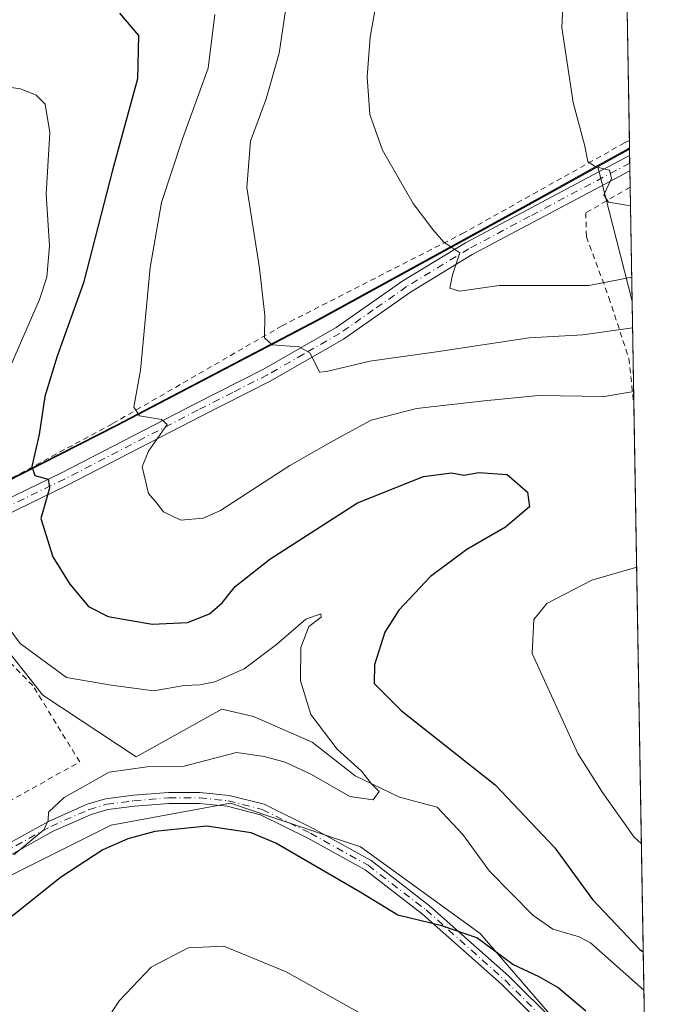
# Model space of a CAD drawing. Units: metres. Extents: x 616110 to 616668, y 4791893 to 4794211.
# Drawn here: x 616506 to 616627, y 4793752 to 4793931 of the extents above; entities that cross this region are included whole.
import ezdxf

# ---------------------------------------------------------------- set-up
doc = ezdxf.new("R2010")
doc.units = ezdxf.units.M
doc.header["$MEASUREMENT"] = 0
doc.linetypes.add('DGN Style 2', pattern=[1.6480167562047852, 0.988810053722871, -0.6592067024819142])
doc.linetypes.add('DGN Style 4', pattern=[2.6384748266838614, 1.318413404963828, -0.6592067024819142, 0.001648016756204785, -0.6592067024819142])
for name, color, linetype, lineweight in [('Alambrada', 7, 'DGN Style 2', 0), ('Camino Cxs', 7, 'Continuous', 0), ('Camino eje', 30, 'DGN Style 4', 13), ('Comarca', 135, 'Continuous', 13), ('Comarca CxS', 21, 'Continuous', 0), ('Comunidad autónoma', 142, 'Continuous', 30), ('Comunidad Autónoma CxS', 142, 'Continuous', 0), ('Corriente natural lineal', 142, 'Continuous', 13), ('Curva de nivel maestra', 30, 'Continuous', 30), ('Curva de nivel normal', 30, 'Continuous', 0), ('Municipio', 91, 'Continuous', 13), ('Municipio CxS', 4, 'Continuous', 0), ('Pastizal CxS', 92, 'Continuous', 0), ('Pista pavimentada Cxs', 135, 'Continuous', 0), ('Pista pavimentada eje', 135, 'DGN Style 4', 0), ('Prado CxS', 92, 'Continuous', 0), ('Provincia', 7, 'Continuous', 0), ('Provincia CxS', 1, 'Continuous', 0)]:
    doc.layers.add(name, color=color, linetype=linetype, lineweight=lineweight)

# ---------------------------------------------------------------- blocks, each defined once
blk = doc.blocks.new('*U2')
at = {"layer": 'Prado CxS', "color": 92, "linetype": 'Continuous', "lineweight": 0}
blk.add_polyline3d([(616527.5500999996, 4793433.571699999, 71.34070000000065), (616527.3098999998, 4793452.6317, 70.63999999999942), (616526.3497000001, 4793465.201300001, 70.19340000000375), (616524.1596999997, 4793470.781099999, 70.17960000000312), (616520.0597999999, 4793477.751300001, 70.24689999999828), (616505.6788999997, 4793504.090500001, 69.54399999999441), (616498.3180999998, 4793516.5735, 69.56699999999546), (616503.1322999997, 4793544.9135, 70.23309999999765), (616490.6530999999, 4793563.931100001, 69.85439999999653), (616481.0531000001, 4793594.8685, 69.04349999999977), (616471.6977000004, 4793624.9915, 68.15039999999863), (616466.4961000001, 4793664.7149, 67.51589999999851), (616461.2117, 4793686.760299999, 67.09619999999995), (616457.4703000003, 4793718.4001, 67.26750000000175), (616466.9612999996, 4793753.086100001, 67.72849999999744), (616491.1558999997, 4793768.935500001, 69.18279999999504), (616522.7984999996, 4793784.7533, 72.26330000000598), (616544.5521, 4793788.709100001, 72.66019999999844), (616551.9040999999, 4793786.2587, 73.45699999999488), (616568.2849000003, 4793780.8005, 72.80809999999474), (616590.0384999998, 4793764.9827, 73.8975000000064), (616620.3359000003, 4793729.9395, 79.89019999999437), (616626.5278000003, 4793370.449899999, 71.93649999999616)], dxfattribs=at)
blk.add_3dface([(616617.2670999998, 4793908.1066, 96.20070000000123), (616617.7481000006, 4793880.181500001, 88.81919999999809), (616611.4552999996, 4793904.892899999, 95.210699999996), (616616.9681000002, 4793907.9505, 96.15320000000065)], dxfattribs=at)

msp = doc.modelspace()

# ---------------------------------------------------------------- linework, layer by layer
at = {"layer": 'Alambrada', "color": 7, "linetype": 'DGN Style 2', "lineweight": 0}
for points in [[(616617.2435999997, 4793909.471799999, 96.68929999999818), (616616.3701, 4793909.020099999, 96.5341999999946), (616587.1001000004, 4793892.6501, 91.19539999999688), (616553.9501, 4793875.690099999, 86.06939999999304), (616523.0100999996, 4793857.8301, 81.80349999999453), (616493.9600999998, 4793842.1801, 82.21749999999884), (616470.2100999998, 4793828.100099999, 66.84309999999823), (616461.9903999995, 4793824.2282, 65.93899999999849), (616437.8131999997, 4793813.249, 67.23399999999674)], [(616617.3903999999, 4793900.9461, 95.89489999999932), (616609.3201000001, 4793896.280099999, 97.48559999999998), (616609.4200999998, 4793891.9101, 99.71630000000005), (616613.5301000001, 4793880.8301, 100.6193999999959), (616617.1501000002, 4793869.7301, 95.65029999999388), (616618.0766000003, 4793861.110500001, 91.40240000000631)], [(616480.1901000004, 4793772.690099999, 67.37840000000142), (616484.2200999996, 4793775.460100001, 67.30009999999311), (616502.6901000004, 4793788.190099999, 68.14579999999842), (616517.1001000004, 4793796.2601, 85.59130000000005), (616508.5500999996, 4793810.1601, 87.78500000000349), (616489.2301000003, 4793829.6601, 72.05359999999928), (616487.4901000002, 4793828.890100001, 68.90519999999378), (616466.1300999997, 4793819.4901, 66.07110000000102), (616470.7901, 4793805.0101, 66.23380000000179), (616480.1901000004, 4793772.690099999, 67.37840000000142)]]:
    msp.add_polyline3d(points, dxfattribs=at)
at = {"layer": 'Camino Cxs', "color": 7, "linetype": 'Continuous', "lineweight": 0, "extrusion": (0.001720711042460854, -0.0989391198746661, 0.9950920006270451), "elevation": -473147.8163346497, "flags": 128}
msp.add_lwpolyline([(699885.2303353013, 4758996.768874343), (699885.2303353013, 4758993.954437635)], dxfattribs=at)
at = {"layer": 'Camino Cxs', "color": 7, "linetype": 'Continuous', "lineweight": 0}
for points in [[(616456.9101, 4793819.5001, 66.12930000000051), (616460.2969000004, 4793821.5241, 66.14359999999579), (616472.8701, 4793827.9101, 67.30299999999988), (616479.3501000004, 4793831.540100001, 68.41270000000077), (616492.6101000002, 4793838.630100001, 79.73440000000119), (616513.7801000001, 4793848.9101, 83.55599999999686), (616538.1101000002, 4793861.4801, 82.74289999999746), (616550.7100999998, 4793867.880100001, 84.78660000000673), (616563.8300999999, 4793875.380100001, 87.92140000000654), (616575.9801000003, 4793883.9001, 90.90240000000631), (616587.3800999997, 4793890.840100001, 92.28900000000431), (616609.6401000004, 4793902.670100001, 95.04739999999583), (616617.2909000004, 4793906.710100001, 96.54799999999523)], [(616492.6101000002, 4793838.630100001, 79.73440000000119), (616513.7801000001, 4793848.9101, 83.55599999999686), (616538.1101000002, 4793861.4801, 82.74289999999746), (616550.7100999998, 4793867.880100001, 84.78660000000673), (616563.8300999999, 4793875.380100001, 87.92140000000654), (616575.9801000003, 4793883.9001, 90.90240000000631), (616587.3800999997, 4793890.840100001, 92.28900000000431), (616609.6401000004, 4793902.670100001, 95.04739999999583), (616617.2901, 4793906.710100001, 96.54790000000503), (616617.3400999998, 4793903.9101, 96.26959999999963), (616610.8101000005, 4793900.460100001, 95.53729999999632), (616588.6201, 4793888.6601, 94.52330000000075), (616577.3501000004, 4793881.800100001, 91.21289999999863), (616565.1700999998, 4793873.270099999, 87.99599999999919), (616551.9001000002, 4793865.670100001, 84.65150000000722), (616539.2500999998, 4793859.2501, 82.840200000006), (616514.9001000002, 4793846.670100001, 81.43940000000293), (616493.7500999998, 4793836.4101, 79.5179000000062)], [(616617.3395999996, 4793903.9099, 96.26949999999488), (616610.8101000005, 4793900.460100001, 95.53729999999632), (616588.6201, 4793888.6601, 94.52330000000075), (616577.3501000004, 4793881.800100001, 91.21289999999863), (616565.1700999998, 4793873.270099999, 87.99599999999919), (616551.9001000002, 4793865.670100001, 84.65150000000722), (616539.2500999998, 4793859.2501, 82.840200000006), (616514.9001000002, 4793846.670100001, 81.43940000000293), (616493.7500999998, 4793836.4101, 79.5179000000062), (616480.5500999996, 4793829.350099999, 67.98459999999614), (616474.0900999998, 4793825.7301, 67.11590000000433), (616462.6781000001, 4793819.619100001, 65.84320000000298)]]:
    msp.add_polyline3d(points, dxfattribs=at)
at = {"layer": 'Camino eje', "color": 30, "linetype": 'DGN Style 4', "lineweight": 13}
msp.add_polyline3d([(616617.3152999999, 4793905.3102, 96.4088000000047), (616610.2251000004, 4793901.565099999, 95.34100000000035), (616599.1300999997, 4793895.665100001, 95.33659999999509), (616588.0000999998, 4793889.7501, 93.32050000000163), (616576.6651, 4793882.850099999, 91.01089999999385), (616570.5900999998, 4793878.590100001, 93.64680000000226), (616564.5000999998, 4793874.325099999, 87.9658000000054), (616557.8651000002, 4793870.5251, 85.68580000000657), (616551.3051000005, 4793866.7751, 84.69539999999688), (616544.9801000003, 4793863.565099999, 83.72389999999723), (616538.6801000005, 4793860.3651, 82.77659999999742), (616514.3400999998, 4793847.790100001, 81.71689999999944), (616503.7651000004, 4793842.6601, 79.62459999999555), (616493.1801000005, 4793837.520099999, 79.37399999999616), (616479.9501, 4793830.4451, 68.20789999999397), (616473.4801000003, 4793826.8201, 67.24950000000536), (616458.1457000002, 4793818.201300001, 65.96799999999348)], dxfattribs=at)
at = {"layer": 'Comarca', "color": 135, "linetype": 'Continuous', "lineweight": 13, "flags": 128}
msp.add_lwpolyline([(616430.7589999982, 4793751.964100001), (616429.1440000006, 4793755.866099999), (616418.366999999, 4793781.897100002), (616409.3589999987, 4793802.812100001), (616423.7929999985, 4793807.9121), (616432.0449999984, 4793810.827100002), (616432.7839999995, 4793811.137100002), (616442.181, 4793815.083100002), (616458.7719999981, 4793823.062100003), (616474.0869999997, 4793832.051100002), (616500.0439999984, 4793845.424100001), (616523.8489999991, 4793857.5131), (616560.4419999998, 4793876.670100002), (616598.4200000003, 4793897.4861), (616617.0779999997, 4793907.829099999), (616617.2701516183, 4793907.929374754)], dxfattribs=at)
at = {"layer": 'Comarca CxS', "color": 21, "linetype": 'Continuous', "lineweight": 0, "flags": 128}
msp.add_lwpolyline([(616430.7589999991, 4793751.964050001), (616429.1440000014, 4793755.866050002), (616418.3669999997, 4793781.897050001), (616409.3589999995, 4793802.812050002), (616423.7929999994, 4793807.912050001), (616432.0449999992, 4793810.827050001), (616432.7840000005, 4793811.137050002), (616442.1810000007, 4793815.083050001), (616458.771999999, 4793823.062050003), (616474.0870000005, 4793832.051050001), (616500.0439999992, 4793845.424050001), (616523.8489999999, 4793857.513049999), (616560.4420000007, 4793876.670050001), (616598.4200000011, 4793897.486050001), (616617.0780000006, 4793907.829050001), (616617.2701694547, 4793907.929329829), (616626.5292137414, 4793370.368863805)], dxfattribs=at)
at = {"layer": 'Comunidad autónoma', "color": 142, "linetype": 'Continuous', "lineweight": 30, "flags": 128}
msp.add_lwpolyline([(616430.7589999982, 4793751.964100001), (616429.1440000006, 4793755.866099999), (616418.366999999, 4793781.897100002), (616409.3589999987, 4793802.812100001), (616423.7929999985, 4793807.9121), (616432.0449999984, 4793810.827100002), (616432.7839999995, 4793811.137100002), (616442.181, 4793815.083100002), (616458.7719999981, 4793823.062100003), (616474.0869999997, 4793832.051100002), (616500.0439999984, 4793845.424100001), (616523.8489999991, 4793857.5131), (616560.4419999998, 4793876.670100002), (616598.4200000003, 4793897.4861), (616617.0779999997, 4793907.829099999), (616617.2701516183, 4793907.929374754)], dxfattribs=at)
at = {"layer": 'Comunidad Autónoma CxS', "color": 142, "linetype": 'Continuous', "lineweight": 0, "flags": 128}
msp.add_lwpolyline([(616430.7589999991, 4793751.964050001), (616429.1440000014, 4793755.866050002), (616418.3669999997, 4793781.897050001), (616409.3589999995, 4793802.812050002), (616423.7929999994, 4793807.912050001), (616432.0449999992, 4793810.827050001), (616432.7840000005, 4793811.137050002), (616442.1810000007, 4793815.083050001), (616458.771999999, 4793823.062050003), (616474.0870000005, 4793832.051050001), (616500.0439999992, 4793845.424050001), (616523.8489999999, 4793857.513049999), (616560.4420000007, 4793876.670050001), (616598.4200000011, 4793897.486050001), (616617.0780000006, 4793907.829050001), (616617.2701694547, 4793907.929329829), (616626.5292137414, 4793370.368863805)], dxfattribs=at)
at = {"layer": 'Corriente natural lineal', "color": 142, "linetype": 'Continuous', "lineweight": 13}
msp.add_polyline3d([(616619.9102999996, 4793754.6512, 72.87510000000475), (616610.1799, 4793763.293500001, 73.51919999999518), (616608.0860000001, 4793764.404200001, 73.31560000000172), (616603.3195000002, 4793765.783199999, 72.39590000000317), (616599.6659000004, 4793768.3608, 71.8414000000048), (616591.7427000003, 4793776.3676, 71.63219999999274), (616586.9008, 4793783.0134, 71.07760000000417), (616582.1994000003, 4793788.0233, 71.00220000000263), (616575.3526999997, 4793789.812799999, 70.85910000000149), (616567.2992000004, 4793793.705200001, 70.22060000000056), (616559.4680000005, 4793799.8694, 70.07039999999688), (616548.7829, 4793804.510700001, 69.21300000000338), (616543.0069000004, 4793805.847300001, 69.5170000000071), (616527.3601000002, 4793797.1501, 69.44130000000587), (616510.4040999999, 4793808.409499999, 68.47650000000431), (616492.5447000006, 4793831.031400001, 69.28179999999702), (616488.6492999997, 4793833.682, 69.03429999999935)], dxfattribs=at)
at = {"layer": 'Curva de nivel maestra', "color": 30, "linetype": 'Continuous', "lineweight": 30, "elevation": 75, "flags": 128}
for points in [[(616524.3200000003, 4793932.670100001), (616527.8200000003, 4793928.610099999), (616527.6200000001, 4793920.710100001), (616523.0800000001, 4793904.0701), (616517.79, 4793883.540100001), (616513.0099999999, 4793870.1601), (616510.7400000002, 4793862.840100001), (616509.6799999997, 4793855.920100001), (616508.3700000001, 4793850.0601), (616508.9199999999, 4793848.4001), (616511.3499999996, 4793847.790100001), (616511.6100000005, 4793846.140100001), (616510.0199999996, 4793840.5801), (616512.2100000001, 4793833.620100001), (616515.2800000003, 4793828.6601), (616518.7199999997, 4793824.590100001), (616522.2999999998, 4793822.7501), (616530.3200000003, 4793821.350099999), (616536.7199999997, 4793821.6601), (616540.7400000002, 4793823.2401), (616543.0700000003, 4793825.2301), (616545.4000000004, 4793828.1801), (616551.7400000002, 4793833.1801), (616567.7400000002, 4793843.440099999), (616579.7599999999, 4793848.2501), (616584.8200000003, 4793848.9301), (616587.0899999999, 4793848.4801), (616589.79, 4793848.960100001), (616594.9800000006, 4793848.590100001), (616598.7000000002, 4793845.420100001), (616599.04, 4793842.700099999), (616594.6900000004, 4793839.030099999), (616587.6100000005, 4793834.950099999), (616581, 4793830.030099999), (616575.25, 4793823.920100001), (616572.7100000001, 4793819.9101), (616570.79, 4793813.920100001), (616570.7699999996, 4793810.520099999), (616575.6399999997, 4793805.600099999), (616592.8099999996, 4793792.100099999), (616603.6399999997, 4793780.600099999), (616610.5300000003, 4793771.1601), (616619.1699999999, 4793762.0801), (616619.7895999998, 4793761.6534)], [(616609.3300000001, 4793750.850099999), (616604.2400000002, 4793755.130100001), (616600.8300000001, 4793757.120100001), (616596.0300000003, 4793759.3201), (616589.4299999997, 4793764.200099999), (616583.0999999996, 4793766.4101), (616575.0700000003, 4793768.3101), (616568.1799999997, 4793772.550100001), (616552.8300000001, 4793781.4801), (616548.3399999999, 4793783.3301), (616540.2699999996, 4793784.5601), (616530.7699999996, 4793783.590100001), (616525.8899999997, 4793782.2301), (616521.3399999999, 4793780.2301), (616513.5800000001, 4793775.220100001), (616505.0199999996, 4793768.350099999), (616497.7400000002, 4793763.630100001), (616492.4000000004, 4793759.390100001), (616485.9400000004, 4793752.530099999), (616482.6100000005, 4793746.940099999)]]:
    msp.add_lwpolyline(points, dxfattribs=at)
at = {"layer": 'Curva de nivel normal', "color": 30, "linetype": 'Continuous', "lineweight": 0, "flags": 128}
for points, elevation in [([(616616.2419999996, 4793967.623600001), (616614.0599999996, 4793964.560000001), (616609.8899999997, 4793955.84), (616608.4400000004, 4793950.289999999), (616608.75, 4793947.17), (616607.1299999999, 4793944.730000001), (616605.4400000004, 4793940.189999999), (616604.9400000004, 4793930.060000001), (616607, 4793916.41), (616609.1600000003, 4793908.439999999), (616609.6900000004, 4793905.640000001), (616611.0599999996, 4793904.680000001), (616613.6500000004, 4793904.050000001), (616613.9800000006, 4793902.539999999), (616612.5800000001, 4793899.58), (616613.4699999997, 4793898.199999999), (616617.4489000002, 4793897.552400001)], 95), ([(616617.6728999997, 4793884.545499999), (616609.8899999997, 4793883.029999999), (616593.5199999996, 4793883.050000001), (616586.29, 4793882.029999999), (616584.5199999996, 4793882.550000001), (616585.0199999996, 4793884.980000001), (616586.3600000005, 4793888.980000001), (616583.4699999997, 4793890.960000001), (616581.4500000002, 4793893.220000001), (616577.8700000001, 4793897.980000001), (616572.2599999999, 4793907.720000001), (616569.9600000001, 4793914.210000001), (616569.4600000001, 4793921.08), (616570.0300000003, 4793928.27), (616571.4199999999, 4793936.16)], 90), ([(616554.7800000003, 4793934.350000001), (616553.4299999997, 4793925.350000001), (616551.0599999996, 4793917.02), (616548.2400000002, 4793909.350000001), (616547.5499999998, 4793900.91), (616549.8799999999, 4793886.230000001), (616550.8399999999, 4793877.550000001), (616550.7599999999, 4793873.529999999), (616552.1500000004, 4793872.220000001), (616557.0599999996, 4793871.869999999), (616559.0999999996, 4793870.720000001), (616560.7999999998, 4793867.24), (616562.0599999996, 4793867.350000001), (616569.9800000006, 4793869.27), (616582.1299999999, 4793870.949999999), (616598.9800000006, 4793873.5), (616608.7400000002, 4793874.060000001), (616617.8315000003, 4793875.3409)], 85), ([(616618.0313999997, 4793863.732799999), (616612.6600000003, 4793862.810000001), (616600.7000000002, 4793863), (616590.8200000003, 4793862.050000001), (616578.4500000002, 4793860.609999999), (616570.2300000006, 4793858.529999999), (616563.2800000003, 4793854.76), (616555.4000000004, 4793850.26), (616542.7400000002, 4793842.060000001), (616539.5800000001, 4793840.67), (616535.54, 4793840.310000001), (616532.3499999996, 4793841.800000001), (616531.1399999997, 4793843.4), (616529.6100000005, 4793845.130000001), (616528.4800000006, 4793850), (616529.6500000004, 4793852.859999999), (616533.0099999999, 4793857.730000001), (616532.0099999999, 4793858.640000001), (616528.0199999996, 4793859.310000001), (616526.9400000004, 4793860.9), (616528.1500000004, 4793867.619999999), (616529.9600000001, 4793886.300000001), (616532.0300000003, 4793898.16), (616535.8099999996, 4793909.76), (616540.4900000002, 4793922.630000001), (616541.7300000006, 4793932.41)], 80), ([(616502.54, 4793864.029999999), (616509.7599999999, 4793880.5), (616511.0800000001, 4793884.58), (616511.5999999996, 4793890.26), (616510.9900000002, 4793899.66), (616511.6500000004, 4793910.939999999), (616510.8200000003, 4793916.07), (616509.1399999997, 4793917.730000001), (616506.3099999996, 4793918.890000001), (616498.7400000002, 4793919.939999999)], 70), ([(616619.4511000002, 4793781.308499999), (616618.1500000004, 4793782.57), (616612.3300000001, 4793790.689999999), (616607.8499999996, 4793797.810000001), (616599.5300000003, 4793816.02), (616599.8399999999, 4793822.17), (616602.2100000001, 4793825.109999999), (616610.4000000004, 4793829.359999999), (616618.5827000003, 4793831.726700001)], 80), ([(616505.1200000001, 4793779.310000001), (616510.5800000001, 4793783.890000001), (616511.3799999999, 4793785.550000001), (616511.3899999997, 4793787.109999999), (616514.25, 4793789.76), (616522.4500000002, 4793794.359999999), (616529.3899999997, 4793795.33), (616536.1500000004, 4793795.460000001), (616545.6799999997, 4793797.970000001), (616550.7199999997, 4793797.26), (616554.5199999996, 4793796.199999999), (616559.3300000001, 4793793.949999999), (616566.3300000001, 4793789.930000001), (616570.5800000001, 4793789.359999999), (616571.6399999997, 4793790.869999999), (616570.29, 4793792.279999999), (616568.4199999999, 4793794.560000001), (616563.9800000006, 4793798.58), (616559.1900000004, 4793804.859999999), (616557.3099999996, 4793811.050000001), (616557.3799999999, 4793817.09), (616558.8399999999, 4793820.92), (616561.0700000003, 4793822.600000001), (616561.0099999999, 4793823.220000001), (616558.29, 4793822.27), (616552.9400000004, 4793817.67), (616547.0700000003, 4793813.210000001), (616541.7400000002, 4793810.82), (616539.0099999999, 4793810.279999999), (616536.1500000004, 4793810.199999999), (616530.6200000001, 4793809.210000001), (616522.8399999999, 4793810.24), (616514.6799999997, 4793811.630000001), (616506.2199999997, 4793817.800000001), (616501.7199999997, 4793823.869999999)], 70), ([(616516.2599999999, 4793740.560000001), (616524.3499999996, 4793752.77), (616530.0999999996, 4793758.890000001), (616536.8700000001, 4793762.41), (616543.3700000001, 4793762.66), (616554.7300000006, 4793758.02), (616579.7599999999, 4793744.060000001)], 80)]:
    msp.add_lwpolyline(points, dxfattribs=dict(at, elevation=elevation))
at = {"layer": 'Municipio', "color": 91, "linetype": 'Continuous', "lineweight": 13, "flags": 128}
msp.add_lwpolyline([(616430.7589999982, 4793751.964100001), (616429.1440000006, 4793755.866099999), (616418.366999999, 4793781.897100002), (616409.3589999987, 4793802.812100001), (616423.7929999985, 4793807.9121), (616432.0449999984, 4793810.827100002), (616432.7839999995, 4793811.137100002), (616442.181, 4793815.083100002), (616458.7719999981, 4793823.062100003), (616474.0869999997, 4793832.051100002), (616500.0439999984, 4793845.424100001), (616523.8489999991, 4793857.5131), (616560.4419999998, 4793876.670100002), (616598.4200000003, 4793897.4861), (616617.0779999997, 4793907.829099999), (616617.2701516183, 4793907.929374754)], dxfattribs=at)
at = {"layer": 'Municipio CxS', "color": 4, "linetype": 'Continuous', "lineweight": 0, "flags": 128}
msp.add_lwpolyline([(616430.7589999991, 4793751.964050001), (616429.1440000014, 4793755.866050002), (616418.3669999997, 4793781.897050001), (616409.3589999995, 4793802.812050002), (616423.7929999994, 4793807.912050001), (616432.0449999992, 4793810.827050001), (616432.7840000005, 4793811.137050002), (616442.1810000007, 4793815.083050001), (616458.771999999, 4793823.062050003), (616474.0870000005, 4793832.051050001), (616500.0439999992, 4793845.424050001), (616523.8489999999, 4793857.513049999), (616560.4420000007, 4793876.670050001), (616598.4200000011, 4793897.486050001), (616617.0780000006, 4793907.829050001), (616617.2701694547, 4793907.929329829), (616626.5292137414, 4793370.368863805)], dxfattribs=at)
at = {"layer": 'Pastizal CxS', "color": 92, "linetype": 'Continuous', "lineweight": 0, "extrusion": (-0.0001358391543903799, 0.007886292430135491, 0.9999688934859077), "elevation": 37818.69361815486, "flags": 128}
msp.add_lwpolyline([(616616.6057502481, 4793797.754430591), (616617.250990384, 4793760.295465718)], dxfattribs=at)
at = {"layer": 'Pastizal CxS', "color": 92, "linetype": 'Continuous', "lineweight": 0, "extrusion": (0.001065448764382558, -0.06190030601256855, 0.9980817686615064), "elevation": -295991.388518352, "flags": 128}
msp.add_lwpolyline([(699028.0754266937, 4773419.498208566), (699028.0754266937, 4773418.130081953)], dxfattribs=at)
at = {"layer": 'Pastizal CxS', "color": 92, "linetype": 'Continuous', "lineweight": 0, "extrusion": (0.03295779968530464, -0.3482017080547558, 0.9368400898486646), "elevation": -1648834.517931647, "flags": 128}
msp.add_lwpolyline([(1065604.983351164, 4416741.168531377), (1065604.670972237, 4416741.032723184), (1065598.894583282, 4416738.338002696)], dxfattribs=at)
at = {"layer": 'Pastizal CxS', "color": 92, "linetype": 'Continuous', "lineweight": 0, "extrusion": (0.05999761632824945, -0.2356065814609812, 0.9699947550410767), "elevation": -1092387.972266923, "flags": 128}
msp.add_lwpolyline([(1780561.784221086, 4358672.053350745), (1780561.784221086, 4358645.764495806)], dxfattribs=at)
at = {"layer": 'Pastizal CxS', "color": 92, "linetype": 'Continuous', "lineweight": 0, "extrusion": (0.007537393261947807, -0.4375795227739451, 0.8991481240328211), "elevation": -2092976.250025615, "flags": 128}
msp.add_lwpolyline([(699089.5713672431, 4300259.159261767), (699089.5713672432, 4300237.946150693)], dxfattribs=at)
at = {"layer": 'Pastizal CxS', "color": 92, "linetype": 'Continuous', "lineweight": 0, "extrusion": (0.001075111600971751, -0.06242132199120694, 0.9980493087497809), "elevation": -298496.8345609377, "flags": 128}
msp.add_lwpolyline([(699081.3041087706, 4773207.221091782), (699081.3041087707, 4773100.537796305)], dxfattribs=at)
at = {"layer": 'Pastizal CxS', "color": 92, "linetype": 'Continuous', "lineweight": 0, "extrusion": (-0.004972039997258246, 0.2886420883119879, 0.9574241607945563), "elevation": 1380683.266777907, "flags": 128}
msp.add_lwpolyline([(-699091.6136529227, -4578786.783250377), (-699091.6136529227, -4578763.920607377)], dxfattribs=at)
at = {"layer": 'Pastizal CxS', "color": 92, "linetype": 'Continuous', "lineweight": 0}
for points in [[(616613.9106999999, 4794102.9716, 105.5896000000066), (616617.2670999998, 4793908.1066, 96.20070000000123), (616616.9681000002, 4793907.9505, 96.15320000000065), (616611.4552999996, 4793904.892899999, 95.210699999996), (616598.3075000001, 4793897.600299999, 92.81729999999516), (616560.3365000002, 4793876.7895, 86.34789999999339), (616523.7357000001, 4793857.628699999, 78.47349999999278), (616499.9351000005, 4793845.5383, 71.42230000000563), (616473.9744999995, 4793832.1679, 66.16730000000098), (616458.6640999997, 4793823.1775, 65.41240000000107), (616442.0740999999, 4793815.196900001, 65.49249999999302), (616431.9335000003, 4793810.947100001, 65.57399999999325), (616409.2528999997, 4793802.926300001, 65.5405000000028), (616412.7395000001, 4793839.1997, 65.12619999999879), (616409.5645000003, 4793862.483100001, 64.89960000000428), (616392.6312999995, 4793885.7663, 63.9091999999946), (616391.5729, 4793904.816500001, 63.34549999999581), (616401.0979000004, 4793909.049699999, 63.05329999999958), (616404.2729000002, 4793916.458100001, 64.92170000000624), (616392.6312999995, 4793931.274900001, 69.04829999999492), (616375.6979, 4793945.033100001, 66.5402000000031)], [(616430.7440999999, 4793751.837300001, 65.72319999999308), (616418.2534999996, 4793782.0167, 65.50699999999779), (616409.2528999997, 4793802.926300001, 65.5405000000028), (616431.9335000003, 4793810.947100001, 65.57399999999325), (616442.0740999999, 4793815.196900001, 65.49249999999302), (616458.6640999997, 4793823.1775, 65.41240000000107), (616473.9744999995, 4793832.1679, 66.16730000000098), (616499.9351000005, 4793845.5383, 71.42230000000563), (616523.7357000001, 4793857.628699999, 78.47349999999278), (616560.3365000002, 4793876.7895, 86.34789999999339), (616598.3075000001, 4793897.600299999, 92.81729999999516), (616611.4552999996, 4793904.892899999, 95.210699999996), (616617.7481000006, 4793880.181500001, 88.81919999999809), (616620.3359000003, 4793729.9395, 79.89019999999437), (616590.0384999998, 4793764.9827, 73.8975000000064), (616568.2849000003, 4793780.8005, 72.80809999999474), (616551.9040999999, 4793786.2587, 73.45699999999488), (616544.5521, 4793788.709100001, 72.66019999999844), (616522.7984999996, 4793784.7533, 72.26330000000598), (616491.1558999997, 4793768.935500001, 69.18279999999504), (616466.9612999996, 4793753.086100001, 67.72849999999744), (616457.4703000003, 4793718.4001, 67.26750000000175)], [(616611.4552999996, 4793904.892899999, 95.210699999996), (616598.3075000001, 4793897.600299999, 92.81729999999516), (616560.3365000002, 4793876.7895, 86.34789999999339), (616523.7357000001, 4793857.628699999, 78.47349999999278), (616499.9351000005, 4793845.5383, 71.42230000000563), (616473.9744999995, 4793832.1679, 66.16730000000098), (616458.6640999997, 4793823.1775, 65.41240000000107), (616442.0740999999, 4793815.196900001, 65.49249999999302), (616431.9335000003, 4793810.947100001, 65.57399999999325), (616409.2528999997, 4793802.926300001, 65.5405000000028)], [(616611.4552999996, 4793904.892899999, 95.210699999996), (616598.3075000001, 4793897.600299999, 92.81729999999516), (616560.3365000002, 4793876.7895, 86.34789999999339), (616523.7357000001, 4793857.628699999, 78.47349999999278), (616499.9351000005, 4793845.5383, 71.42230000000563), (616473.9744999995, 4793832.1679, 66.16730000000098), (616458.6640999997, 4793823.1775, 65.41240000000107), (616442.0740999999, 4793815.196900001, 65.49249999999302), (616431.9335000003, 4793810.947100001, 65.57399999999325), (616409.2528999997, 4793802.926300001, 65.5405000000028)], [(616620.3359000003, 4793729.9395, 79.89019999999437), (616590.0384999998, 4793764.9827, 73.8975000000064), (616568.2849000003, 4793780.8005, 72.80809999999474), (616551.9040999999, 4793786.2587, 73.45699999999488), (616544.5521, 4793788.709100001, 72.66019999999844), (616522.7984999996, 4793784.7533, 72.26330000000598), (616491.1558999997, 4793768.935500001, 69.18279999999504), (616466.9612999996, 4793753.086100001, 67.72849999999744), (616457.4703000003, 4793718.4001, 67.26750000000175), (616461.2117, 4793686.760299999, 67.09619999999995), (616466.4961000001, 4793664.7149, 67.51589999999851), (616471.6977000004, 4793624.9915, 68.15039999999863), (616481.0531000001, 4793594.8685, 69.04349999999977), (616490.6530999999, 4793563.931100001, 69.85439999999653), (616503.1322999997, 4793544.9135, 70.23309999999765), (616498.3180999998, 4793516.5735, 69.56699999999546)]]:
    msp.add_polyline3d(points, dxfattribs=at)
at = {"layer": 'Pista pavimentada Cxs', "color": 135, "linetype": 'Continuous', "lineweight": 0}
for points in [[(616466.7100999998, 4793762.470100001, 67.25310000000172), (616471.4128999999, 4793762.2301, 67.57210000000487), (616476.2443000004, 4793764.343900001, 68.283500000005), (616487.1920999996, 4793771.0811, 68.40180000000692), (616502.5573000005, 4793780.5121, 69.66289999999572), (616511.4013, 4793785.4135, 70.60289999999804), (616518.4846999999, 4793788.525900001, 75.03819999999541), (616521.7972999997, 4793789.5197, 81.42930000000342), (616526.8750999998, 4793790.1679, 83.7844999999943), (616533.2883000001, 4793790.702500001, 82.8524999999936), (616538.9901000002, 4793790.702500001, 80.91610000000219), (616544.2999, 4793790.160700001, 76.3417000000045), (616550.7176999999, 4793788.528899999, 74.3585000000021), (616559.6179000001, 4793784.1325, 76.47449999999662), (616570.1816999996, 4793778.263699999, 91.20359999999346), (616580.8525, 4793770.047300001, 92.16809999999532), (616595.2928999999, 4793757.1995, 88.00770000000193), (616612.3422999998, 4793740.255899999, 84.02640000000247), (616620.2872000001, 4793732.765100001, 82.80340000000433)], [(616502.5573000005, 4793780.5121, 69.66289999999572), (616511.4013, 4793785.4135, 70.60289999999804), (616518.4846999999, 4793788.525900001, 75.03819999999541), (616521.7972999997, 4793789.5197, 81.42930000000342), (616526.8750999998, 4793790.1679, 83.7844999999943), (616533.2883000001, 4793790.702500001, 82.8524999999936), (616538.9901000002, 4793790.702500001, 80.91610000000219), (616544.2999, 4793790.160700001, 76.3417000000045), (616550.7176999999, 4793788.528899999, 74.3585000000021), (616559.6179000001, 4793784.1325, 76.47449999999662), (616570.1816999996, 4793778.263699999, 91.20359999999346), (616580.8525, 4793770.047300001, 92.16809999999532), (616595.2928999999, 4793757.1995, 88.00770000000193), (616612.3422999998, 4793740.255899999, 84.02640000000247)], [(616620.3353000004, 4793729.970899999, 81.55689999999595), (616610.9512999998, 4793738.818700001, 81.40320000000065), (616593.9222999997, 4793755.741900001, 83.14590000000317), (616579.5761000002, 4793768.505899999, 89.4713999999949), (616569.0799000004, 4793776.587900001, 88.74659999999858), (616558.6889000004, 4793782.3607, 74.85989999999583), (616550.0207000002, 4793786.6425, 73.80569999999716), (616543.9501, 4793788.185900001, 74.80229999999574), (616538.8882999998, 4793788.702500001, 79.08109999999579), (616533.3715000004, 4793788.702500001, 79.6304999999993), (616527.0849000001, 4793788.178500001, 78.89919999999984), (616522.2141000004, 4793787.556700001, 76.86960000000545), (616519.1769000003, 4793786.645500001, 73.78590000000258), (616512.2901, 4793783.6195, 71.44700000000012), (616503.5657000003, 4793778.784299999, 70.44569999999658), (616488.2392999995, 4793769.3771, 69.34560000000056), (616477.1737000003, 4793762.567500001, 68.5792999999976), (616471.8450999996, 4793760.236300001, 68.1475000000064), (616465.6101000002, 4793760.220100001, 67.19759999999951)], [(616610.9512999998, 4793738.818700001, 81.40320000000065), (616593.9222999997, 4793755.741900001, 83.14590000000317), (616579.5761000002, 4793768.505899999, 89.4713999999949), (616569.0799000004, 4793776.587900001, 88.74659999999858), (616558.6889000004, 4793782.3607, 74.85989999999583), (616550.0207000002, 4793786.6425, 73.80569999999716), (616543.9501, 4793788.185900001, 74.80229999999574), (616538.8882999998, 4793788.702500001, 79.08109999999579), (616533.3715000004, 4793788.702500001, 79.6304999999993), (616527.0849000001, 4793788.178500001, 78.89919999999984), (616522.2141000004, 4793787.556700001, 76.86960000000545), (616519.1769000003, 4793786.645500001, 73.78590000000258), (616512.2901, 4793783.6195, 71.44700000000012), (616503.5657000003, 4793778.784299999, 70.44569999999658)]]:
    msp.add_polyline3d(points, dxfattribs=at)
at = {"layer": 'Pista pavimentada eje', "color": 135, "linetype": 'DGN Style 4', "lineweight": 0}
msp.add_polyline3d([(616464.6003000002, 4793761.944700001, 66.96050000000105), (616466.0290999999, 4793761.1511, 67.2167000000045), (616471.6288999999, 4793761.233300001, 67.84870000000228), (616476.7090999996, 4793763.455700001, 68.40439999999944), (616487.7156999996, 4793770.2291, 68.84369999999763), (616503.0614999998, 4793779.6483, 70.04210000000603), (616511.8457000004, 4793784.5165, 71.01510000000417), (616518.8306999998, 4793787.585700001, 73.59459999999672), (616522.0056999996, 4793788.5383, 79.18869999999879), (616526.9798999997, 4793789.1733, 81.33719999999448), (616533.3299000004, 4793789.702500001, 81.23579999999492), (616538.9391000001, 4793789.702500001, 80.00109999999404), (616544.1249000002, 4793789.1733, 75.57060000000638), (616550.3690999999, 4793787.585700001, 73.57540000000154), (616559.1533000004, 4793783.2465, 75.5856000000058), (616569.6309000002, 4793777.4257, 89.93080000000191), (616580.2143000001, 4793769.276500001, 90.85940000000119), (616594.6074999999, 4793756.470699999, 85.4655000000057), (616611.6467000004, 4793739.5373, 82.61939999999595), (616620.3113000002, 4793731.368000001, 82.06979999999749)], dxfattribs=at)
at = {"layer": 'Prado CxS', "color": 92, "linetype": 'Continuous', "lineweight": 0, "extrusion": (0.03295779968530464, -0.3482017080547558, 0.9368400898486646), "elevation": -1648834.517931647, "flags": 128}
msp.add_lwpolyline([(1065604.983351164, 4416741.168531377), (1065604.670972237, 4416741.032723184), (1065598.894583282, 4416738.338002696)], dxfattribs=at)
at = {"layer": 'Prado CxS', "color": 92, "linetype": 'Continuous', "lineweight": 0, "extrusion": (0.001133231459666935, -0.06593518320159095, 0.997823264612843), "elevation": -315292.4478714858, "flags": 128}
msp.add_lwpolyline([(698907.1985797196, 4772199.827856701), (698907.1985797198, 4772198.428203799)], dxfattribs=at)
at = {"layer": 'Prado CxS', "color": 92, "linetype": 'Continuous', "lineweight": 0, "extrusion": (0.001180956450605319, -0.06860327905418784, 0.997643320753903), "elevation": -328053.6397219262, "flags": 128}
msp.add_lwpolyline([(699037.405400245, 4771319.099932284), (699037.4054002451, 4771317.696417231)], dxfattribs=at)
at = {"layer": 'Prado CxS', "color": 92, "linetype": 'Continuous', "lineweight": 0, "extrusion": (0.001181840018137584, -0.06838067795201755, 0.9976586019961909), "elevation": -326985.9648259743, "flags": 128}
msp.add_lwpolyline([(699367.1093581595, 4771342.669520036), (699367.1093581595, 4771341.265824314)], dxfattribs=at)
at = {"layer": 'Prado CxS', "color": 92, "linetype": 'Continuous', "lineweight": 0, "extrusion": (0.05999761632824945, -0.2356065814609812, 0.9699947550410767), "elevation": -1092387.972266923, "flags": 128}
msp.add_lwpolyline([(1780561.784221086, 4358672.053350745), (1780561.784221086, 4358645.764495806)], dxfattribs=at)
at = {"layer": 'Prado CxS', "color": 92, "linetype": 'Continuous', "lineweight": 0, "extrusion": (0.001212876688144505, -0.07048716107972838, 0.9975119493284578), "elevation": -337065.1188455141, "flags": 128}
msp.add_lwpolyline([(699002.8496083907, 4770693.217101699), (699002.8496083907, 4770690.24536913)], dxfattribs=at)
at = {"layer": 'Prado CxS', "color": 92, "linetype": 'Continuous', "lineweight": 0, "extrusion": (0.005421822791440918, -0.3147385556704844, 0.9491629182664457), "elevation": -1505391.428394786, "flags": 128}
msp.add_lwpolyline([(699095.4855324728, 4539467.528773257), (699095.4855324728, 4539445.648777398)], dxfattribs=at)
at = {"layer": 'Prado CxS', "color": 92, "linetype": 'Continuous', "lineweight": 0}
msp.add_polyline3d([(616620.3359000003, 4793729.9395, 79.89019999999437), (616590.0384999998, 4793764.9827, 73.8975000000064), (616568.2849000003, 4793780.8005, 72.80809999999474), (616551.9040999999, 4793786.2587, 73.45699999999488), (616544.5521, 4793788.709100001, 72.66019999999844), (616522.7984999996, 4793784.7533, 72.26330000000598), (616491.1558999997, 4793768.935500001, 69.18279999999504), (616466.9612999996, 4793753.086100001, 67.72849999999744), (616457.4703000003, 4793718.4001, 67.26750000000175), (616461.2117, 4793686.760299999, 67.09619999999995), (616466.4961000001, 4793664.7149, 67.51589999999851), (616471.6977000004, 4793624.9915, 68.15039999999863), (616481.0531000001, 4793594.8685, 69.04349999999977), (616490.6530999999, 4793563.931100001, 69.85439999999653), (616503.1322999997, 4793544.9135, 70.23309999999765), (616498.3180999998, 4793516.5735, 69.56699999999546)], dxfattribs=at)
at = {"layer": 'Provincia', "color": 7, "linetype": 'Continuous', "lineweight": 0, "flags": 128}
msp.add_lwpolyline([(616430.7589999982, 4793751.964100001), (616429.1440000006, 4793755.866099999), (616418.366999999, 4793781.897100002), (616409.3589999987, 4793802.812100001), (616423.7929999985, 4793807.9121), (616432.0449999984, 4793810.827100002), (616432.7839999995, 4793811.137100002), (616442.181, 4793815.083100002), (616458.7719999981, 4793823.062100003), (616474.0869999997, 4793832.051100002), (616500.0439999984, 4793845.424100001), (616523.8489999991, 4793857.5131), (616560.4419999998, 4793876.670100002), (616598.4200000003, 4793897.4861), (616617.0779999997, 4793907.829099999), (616617.2701516183, 4793907.929374754)], dxfattribs=at)
at = {"layer": 'Provincia CxS', "color": 1, "linetype": 'Continuous', "lineweight": 0, "flags": 128}
msp.add_lwpolyline([(616430.7589999991, 4793751.964050001), (616429.1440000014, 4793755.866050002), (616418.3669999997, 4793781.897050001), (616409.3589999995, 4793802.812050002), (616423.7929999994, 4793807.912050001), (616432.0449999992, 4793810.827050001), (616432.7840000005, 4793811.137050002), (616442.1810000007, 4793815.083050001), (616458.771999999, 4793823.062050003), (616474.0870000005, 4793832.051050001), (616500.0439999992, 4793845.424050001), (616523.8489999999, 4793857.513049999), (616560.4420000007, 4793876.670050001), (616598.4200000011, 4793897.486050001), (616617.0780000006, 4793907.829050001), (616617.2701694547, 4793907.929329829), (616626.5292137414, 4793370.368863805)], dxfattribs=at)

# ---------------------------------------------------------------- block references
at = {"layer": 'Prado CxS', "color": 92, "linetype": 'Continuous', "lineweight": 0}
msp.add_blockref('*U2', (0, 0), dxfattribs=at)

doc.saveas('drawing.dxf')
